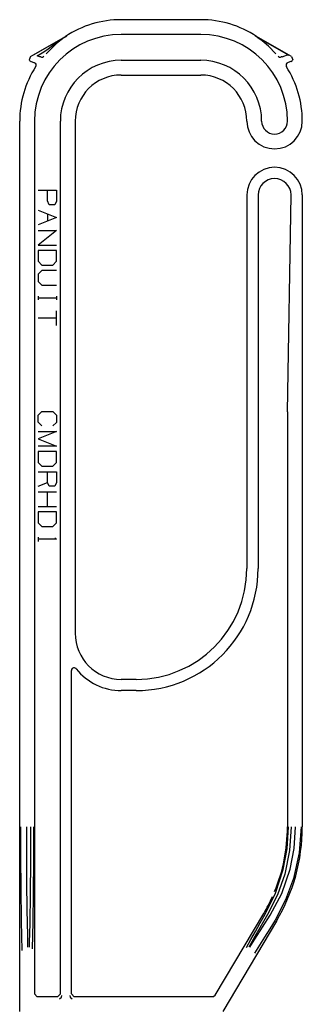
# Model space of a CAD drawing. Extents: x 79.2 to 142.5, y 47.3 to 109.5.
# Drawn here: x 79.3 to 80.8, y 89.6 to 95 of the extents above; entities that cross this region are included whole.
import ezdxf

# ---------------------------------------------------------------- set-up
doc = ezdxf.new("R2010")
doc.units = 0
doc.header["$MEASUREMENT"] = 0
doc.layers.add('TFR-TRI', color=7, linetype='CONTINUOUS')

msp = doc.modelspace()

# ---------------------------------------------------------------- linework, layer by layer
at = {"layer": 'TFR-TRI', "color": 113, "linetype": 'CONTINUOUS'}
for p, q in [((80.25307, 94.97157), (79.82307, 94.97157)), ((79.33062, 94.77254), (79.52012, 94.88065)), ((79.52656, 94.8828), (79.34528, 94.77937)), ((79.51408, 94.87418), (79.4727, 94.84242)), ((79.50708, 94.87057), (79.51368, 94.87476)), ((79.51368, 94.87476), (79.51806, 94.87749)), ((79.52453, 94.88132), (79.51408, 94.87418)), ((79.51806, 94.87749), (79.52097, 94.8793)), ((79.52094, 94.88116), (79.52012, 94.88065)), ((79.52097, 94.8793), (79.52289, 94.88049)), ((79.52289, 94.88049), (79.52416, 94.88129)), ((79.52416, 94.88129), (79.52501, 94.88181)), ((79.52656, 94.88271), (79.52453, 94.88132)), ((79.52501, 94.88181), (79.52557, 94.88216)), ((79.52557, 94.88216), (79.52596, 94.8824)), ((79.52596, 94.8824), (79.52628, 94.88261)), ((79.52628, 94.88261), (79.52647, 94.88274)), ((79.52647, 94.88274), (79.52654, 94.88278)), ((79.52705, 94.88306), (79.52656, 94.88271)), ((79.52689, 94.883), (79.52656, 94.8828)), ((79.52721, 94.8832), (79.52689, 94.883)), ((79.52721, 94.8832), (79.52705, 94.88306)), ((80.25307, 94.89158), (79.82307, 94.89158)), ((80.54905, 94.88308), (80.5489, 94.8832)), ((80.54892, 94.8832), (80.54925, 94.883)), ((80.54936, 94.88286), (80.54905, 94.88308)), ((80.54925, 94.883), (80.54958, 94.8828)), ((80.5504, 94.88214), (80.54936, 94.88286)), ((80.54958, 94.8828), (80.73086, 94.77937)), ((80.55149, 94.8814), (80.5504, 94.88214)), ((80.55315, 94.88029), (80.55149, 94.8814)), ((80.55563, 94.87861), (80.55315, 94.88029)), ((80.55521, 94.88116), (80.55602, 94.88065)), ((80.55934, 94.87607), (80.55563, 94.87861)), ((80.74551, 94.77254), (80.55602, 94.88065)), ((80.56487, 94.8722), (80.55934, 94.87607)), ((79.4727, 94.84242), (79.41565, 94.78703)), ((79.42652, 94.81432), (79.45985, 94.83884)), ((79.45985, 94.83884), (79.48219, 94.85427)), ((79.48219, 94.85427), (79.49713, 94.86417)), ((79.49713, 94.86417), (79.50708, 94.87057)), ((80.57307, 94.8663), (80.56487, 94.8722)), ((80.58514, 94.85721), (80.57307, 94.8663)), ((80.61983, 94.82805), (80.58514, 94.85721)), ((80.66048, 94.78703), (80.61983, 94.82805)), ((79.33062, 94.77254), (79.32399, 94.75431)), ((79.36829, 94.77638), (79.4045, 94.79704)), ((79.38264, 94.77116), (79.36829, 94.77638)), ((79.38706, 94.76954), (79.38264, 94.77116)), ((79.38706, 94.76954), (79.39172, 94.76859)), ((79.39172, 94.76859), (79.39702, 94.76923)), ((79.39702, 94.76923), (79.40274, 94.77237)), ((79.40274, 94.77237), (79.40347, 94.77306)), ((79.40347, 94.77306), (79.404, 94.77361)), ((79.4045, 94.79704), (79.42652, 94.81432)), ((80.67214, 94.77361), (80.67267, 94.77306)), ((80.67267, 94.77306), (80.6734, 94.77237)), ((80.6734, 94.77237), (80.67912, 94.76923)), ((80.67912, 94.76923), (80.68443, 94.76859)), ((80.68443, 94.76859), (80.68907, 94.76954)), ((80.6935, 94.77116), (80.68907, 94.76954)), ((80.6935, 94.77116), (80.70786, 94.77638)), ((80.70786, 94.77638), (80.7177, 94.78001)), ((80.7177, 94.78001), (80.72342, 94.78118)), ((80.72346, 94.78118), (80.72999, 94.77981)), ((80.72999, 94.77981), (80.73076, 94.77943)), ((80.73076, 94.77943), (80.73086, 94.77937)), ((80.74551, 94.77254), (80.75215, 94.75431)), ((79.32536, 94.75154), (79.32399, 94.75431)), ((79.32748, 94.74888), (79.32536, 94.75154)), ((79.32957, 94.74715), (79.32748, 94.74888)), ((79.33293, 94.74541), (79.32957, 94.74715)), ((79.33294, 94.74541), (79.3346, 94.7448)), ((79.3346, 94.7448), (79.35005, 94.73918)), ((79.35005, 94.73918), (79.35387, 94.73779)), ((79.35134, 94.73872), (79.35235, 94.73831)), ((79.35235, 94.73831), (79.35685, 94.7352)), ((79.35685, 94.7352), (79.35975, 94.73109)), ((79.36082, 94.72121), (79.35888, 94.71658)), ((79.35975, 94.73109), (79.36113, 94.72624)), ((79.36113, 94.72624), (79.36082, 94.72121)), ((79.82307, 94.75157), (80.25307, 94.75157)), ((80.71639, 94.73109), (80.71501, 94.72624)), ((80.71501, 94.72624), (80.71532, 94.72121)), ((80.71532, 94.72121), (80.71726, 94.71658)), ((80.71929, 94.7352), (80.71639, 94.73109)), ((80.72379, 94.73831), (80.71929, 94.7352)), ((80.72608, 94.73918), (80.72227, 94.73779)), ((80.7248, 94.73872), (80.72379, 94.73831)), ((80.74153, 94.7448), (80.72608, 94.73918)), ((80.7432, 94.74541), (80.74153, 94.7448)), ((80.74321, 94.74541), (80.74657, 94.74715)), ((80.74657, 94.74715), (80.74866, 94.74888)), ((80.74866, 94.74888), (80.75079, 94.75154)), ((80.75079, 94.75154), (80.75215, 94.75431)), ((79.82307, 94.67158), (80.25307, 94.67158)), ((79.27307, 89.59657), (79.27307, 94.42158)), ((79.35307, 94.42158), (79.35307, 89.69157)), ((79.49307, 89.69157), (79.49307, 94.42158)), ((79.57307, 94.42158), (79.57307, 91.64658)), ((80.50307, 94.02158), (80.50307, 91.99657)), ((80.56399, 94.02158), (80.56399, 91.99657)), ((80.72272, 92.8467), (80.74215, 94.02145)), ((80.74215, 94.02145), (80.74215, 94.02172)), ((80.80307, 94.02158), (80.80307, 90.59657)), ((80.72272, 92.84645), (80.72272, 92.8467)), ((80.72272, 92.84645), (80.72272, 90.59657)), ((79.55279, 91.44593), (79.55267, 91.44412)), ((79.55267, 89.69192), (79.55267, 91.44412)), ((79.55421, 91.45076), (79.55279, 91.44593)), ((79.55714, 91.45483), (79.55421, 91.45076)), ((79.56126, 91.45772), (79.55714, 91.45483)), ((79.5642, 91.45875), (79.56126, 91.45772)), ((79.56923, 91.45906), (79.5642, 91.45875)), ((79.5741, 91.45768), (79.56923, 91.45906)), ((79.57825, 91.45474), (79.5741, 91.45768)), ((79.57941, 91.45344), (79.57825, 91.45474)), ((79.90307, 91.39658), (79.82307, 91.39658)), ((79.90307, 91.33566), (79.82307, 91.33566)), ((79.27941, 90.42886), (79.27905, 90.59657)), ((79.30902, 90.59657), (79.30907, 90.53658)), ((79.33243, 90.40784), (79.33291, 90.59657)), ((79.3479, 90.59657), (79.34747, 90.41763)), ((80.72088, 90.47858), (80.72824, 90.59657)), ((80.74323, 90.59657), (80.73454, 90.46887)), ((80.75946, 90.47954), (80.76711, 90.59657)), ((80.7971, 90.59657), (80.78694, 90.45657)), ((79.30907, 90.53658), (79.31028, 90.29787)), ((80.69979, 90.36593), (80.72088, 90.47858)), ((80.73454, 90.46887), (80.70795, 90.34117)), ((80.73756, 90.36801), (80.75946, 90.47954)), ((80.78694, 90.45657), (80.75581, 90.31656)), ((79.28051, 90.2667), (79.27941, 90.42886)), ((79.33108, 90.2363), (79.33243, 90.40784)), ((79.34747, 90.41763), (79.34614, 90.23869)), ((80.65796, 90.23812), (80.69979, 90.36593)), ((80.70795, 90.34117), (80.66834, 90.22845)), ((80.6916, 90.23606), (80.73756, 90.36801)), ((79.31028, 90.29787), (79.31199, 90.14798)), ((80.75581, 90.31656), (80.71278, 90.20097)), ((79.28279, 90.08557), (79.28051, 90.2667)), ((79.32878, 90.07324), (79.33108, 90.2363)), ((79.34614, 90.23869), (79.34406, 90.08326)), ((80.60198, 90.12347), (80.65796, 90.23812)), ((80.62965, 90.11915), (80.6916, 90.23606)), ((80.66834, 90.22845), (80.61488, 90.12182)), ((80.71278, 90.20097), (80.65544, 90.0918)), ((79.31199, 90.14798), (79.31454, 90.0077)), ((80.33163, 89.68427), (80.59438, 90.12797)), ((79.28611, 89.92753), (79.28279, 90.08557)), ((79.32658, 89.96998), (79.32878, 90.07324)), ((79.34406, 90.08326), (79.34094, 89.93668)), ((80.66351, 90.08703), (80.37307, 89.59657)), ((80.60081, 90.09767), (80.54626, 90.00362)), ((80.54701, 89.98908), (80.62965, 90.11915)), ((80.54899, 90.03079), (80.5751, 90.07657)), ((80.5751, 90.07657), (80.60198, 90.12347)), ((80.61488, 90.12182), (80.60081, 90.09767)), ((80.65544, 90.0918), (80.62709, 90.04543)), ((80.52399, 89.98671), (80.54899, 90.03079)), ((80.62709, 90.04543), (80.59917, 89.99996)), ((79.31454, 90.0077), (79.31609, 89.94583)), ((79.32595, 89.94583), (79.32658, 89.96998)), ((80.50012, 89.94432), (80.52399, 89.98671)), ((80.54626, 90.00362), (80.51302, 89.94583)), ((80.51906, 89.94583), (80.54701, 89.98908)), ((80.59917, 89.99996), (80.57166, 89.95539)), ((80.57166, 89.95539), (80.54485, 89.91225)), ((79.35307, 89.69157), (79.36806, 89.67657)), ((79.47808, 89.67657), (79.36806, 89.67657)), ((79.47808, 89.67657), (79.49307, 89.69157)), ((79.48881, 89.66585), (79.4889, 89.66586)), ((79.4889, 89.66586), (79.49911, 89.67495)), ((79.49911, 89.67495), (79.50053, 89.6841)), ((79.54487, 89.6841), (79.54628, 89.67495)), ((79.54628, 89.67495), (79.5565, 89.66586)), ((79.55267, 89.69192), (79.56767, 89.67693)), ((79.5565, 89.66586), (79.55659, 89.66585)), ((80.31873, 89.67693), (79.56767, 89.67693)), ((80.31873, 89.67693), (80.33163, 89.68427))]:
    msp.add_line(p, q, dxfattribs=at)
at = {"layer": 'TFR-TRI', "color": 6, "linetype": 'CONTINUOUS'}
for p, q in [((79.37307, 94.04741), (79.47203, 94.04741)), ((79.42307, 93.98907), (79.42307, 94.04741)), ((79.47203, 94.04741), (79.47203, 93.98803)), ((79.43244, 93.96824), (79.42307, 93.98907)), ((79.46265, 93.96824), (79.43244, 93.96824)), ((79.47203, 93.98803), (79.46265, 93.96824)), ((79.37307, 93.93845), (79.47203, 93.89886)), ((79.42307, 93.91866), (79.42307, 93.87907)), ((79.47203, 93.89886), (79.37307, 93.85928)), ((79.37307, 93.82949), (79.47203, 93.82949)), ((79.47203, 93.82949), (79.37307, 93.75032)), ((79.37307, 93.75032), (79.47203, 93.75032)), ((79.47203, 93.72054), (79.37307, 93.72054)), ((79.37307, 93.72054), (79.37307, 93.6622)), ((79.47203, 93.6622), (79.47203, 93.72054)), ((79.37307, 93.6622), (79.39286, 93.64137)), ((79.45223, 93.64137), (79.47203, 93.6622)), ((79.39286, 93.61157), (79.37307, 93.59283)), ((79.39286, 93.64137), (79.45223, 93.64137)), ((79.47203, 93.61157), (79.39286, 93.61157)), ((79.37307, 93.59283), (79.37307, 93.55324)), ((79.37307, 93.55324), (79.39286, 93.53241)), ((79.39286, 93.53241), (79.47203, 93.53241)), ((79.37307, 93.47345), (79.37307, 93.45366)), ((79.47203, 93.46303), (79.37307, 93.46303)), ((79.47203, 93.47345), (79.47203, 93.45366)), ((79.47203, 93.31449), (79.47203, 93.39365)), ((79.47203, 93.35407), (79.37307, 93.35407)), ((79.37307, 92.82907), (79.39286, 92.84886)), ((79.39286, 92.84886), (79.45223, 92.84886)), ((79.45223, 92.84886), (79.47203, 92.82907)), ((79.37307, 92.79053), (79.37307, 92.82907)), ((79.47203, 92.82907), (79.47203, 92.78949)), ((79.39286, 92.77074), (79.37307, 92.79053)), ((79.37307, 92.73991), (79.47203, 92.73991)), ((79.47203, 92.73991), (79.37307, 92.70033)), ((79.47203, 92.78949), (79.45223, 92.7697)), ((79.37307, 92.70033), (79.47203, 92.66074)), ((79.47203, 92.66074), (79.37307, 92.66074)), ((79.37307, 92.63095), (79.37307, 92.57262)), ((79.47203, 92.63095), (79.37307, 92.63095)), ((79.47203, 92.57262), (79.47203, 92.63095)), ((79.37307, 92.57262), (79.39286, 92.55178)), ((79.39286, 92.55178), (79.45223, 92.55178)), ((79.45223, 92.55178), (79.47203, 92.57262)), ((79.37307, 92.52199), (79.47203, 92.52199)), ((79.42307, 92.46262), (79.42307, 92.52199)), ((79.47203, 92.52199), (79.47203, 92.46262)), ((79.37307, 92.44283), (79.42307, 92.46262)), ((79.43244, 92.44283), (79.42307, 92.46262)), ((79.46265, 92.44283), (79.43244, 92.44283)), ((79.47203, 92.46262), (79.46265, 92.44283)), ((79.37307, 92.41303), (79.47203, 92.41303)), ((79.42307, 92.33386), (79.42307, 92.41303)), ((79.37307, 92.33386), (79.47203, 92.33386)), ((79.37307, 92.30407), (79.37307, 92.24574)), ((79.47203, 92.30407), (79.37307, 92.30407)), ((79.47203, 92.24574), (79.47203, 92.30407)), ((79.37307, 92.24574), (79.39286, 92.22491)), ((79.39286, 92.22491), (79.45223, 92.22491)), ((79.45223, 92.22491), (79.47203, 92.24574)), ((79.37307, 92.16803), (79.37307, 92.14303)), ((79.47203, 92.15553), (79.37307, 92.15553)), ((79.46369, 92.16386), (79.47203, 92.15553))]:
    msp.add_line(p, q, dxfattribs=at)
at = {"layer": 'TFR-TRI', "color": 113, "linetype": 'CONTINUOUS'}
for centre, radius, start, end in [((79.82307, 94.42158), 0.55, 90, 123.32129), ((80.25307, 94.42158), 0.55, 56.67871, 90), ((79.82307, 94.42158), 0.47, 90, 180), ((80.25307, 94.42158), 0.47, 0, 90), ((79.82307, 94.42158), 0.55, 147.56349, 180), ((79.82307, 94.42158), 0.33, 90, 180), ((80.25307, 94.42158), 0.33, 0, 90), ((80.25307, 94.42158), 0.55, 0, 32.43651), ((79.82307, 94.42158), 0.25, 90, 180), ((80.25307, 94.42158), 0.25, 0, 90), ((80.65307, 94.42158), 0.15, 180, 0), ((80.65307, 94.42158), 0.07, 180, 0), ((80.65307, 94.02158), 0.15, 0, 180), ((80.65307, 94.02158), 0.08908, 0.09144, 180), ((79.90307, 91.99657), 0.6, 270, 0), ((79.90307, 91.99657), 0.66092, 270, 0), ((79.82307, 91.64658), 0.25, 180, 270), ((79.82307, 91.64658), 0.31092, 218.40283, 270), ((79.80307, 90.59657), 0.91965, 337.60292, 0), ((79.80307, 90.59657), 1, 329.36628, 0), ((79.80307, 90.59657), 0.91965, 329.36628, 335.84005)]:
    msp.add_arc(centre, radius, start, end, dxfattribs=at)

doc.saveas('drawing.dxf')
